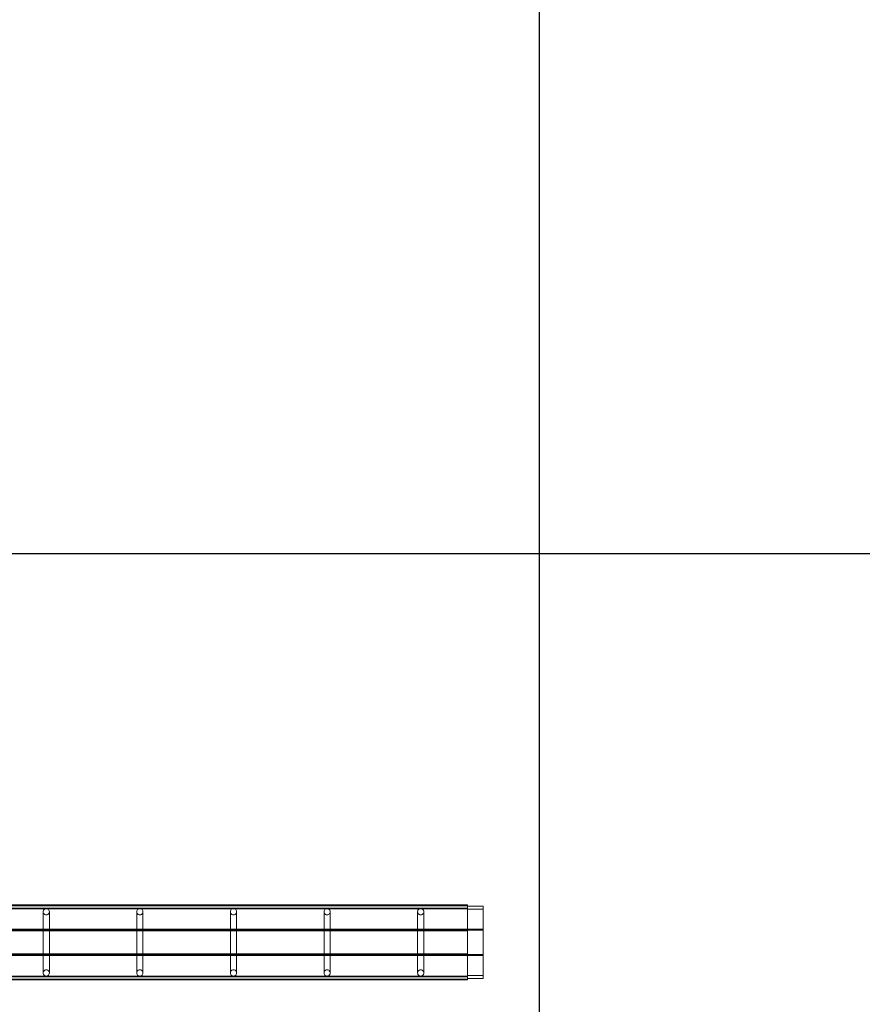
# Model space of a CAD drawing. Units: millimetres. Extents: x 3097 to 31697, y 11321 to 23751.
# Drawn here: x 25665 to 27015, y 19020 to 20597 of the extents above; entities that cross this region are included whole.
import ezdxf

# ---------------------------------------------------------------- set-up
doc = ezdxf.new("R2010")
doc.units = ezdxf.units.MM
doc.layers.add('S-FSTN', color=5, linetype='Continuous', lineweight=18)
doc.styles.get("Standard").update_dxf_attribs({"font": 'arial.ttf'})

# ---------------------------------------------------------------- blocks, each defined once
blk = doc.blocks.new('*T4')
at = {"color": 0, "linetype": 'ByBlock', "lineweight": -2, "transparency": 16777216}
for p, q in [((0, 0), (28600, 0)), ((0, 0), (0, -12430)), ((28600, 0), (28600, -12430)), ((0, -1603), (28600, -1603)), ((2600, -1603), (2600, -11227)), ((5200, -1603), (5200, -11227)), ((7800, -1603), (7800, -11227)), ((10400, -1603), (10400, -11227)), ((13000, -1603), (13000, -11227)), ((15600, -1603), (15600, -11227)), ((18200, -1603), (18200, -11227)), ((20800, -1603), (20800, -11227)), ((23400, -1603), (23400, -11227)), ((26000, -1603), (26000, -11227)), ((0, -2806), (28600, -2806)), ((0, -4009), (28600, -4009)), ((0, -5212), (28600, -5212)), ((0, -6415), (28600, -6415)), ((0, -7618), (28600, -7618)), ((0, -8821), (28600, -8821)), ((0, -10024), (28600, -10024)), ((0, -11227), (28600, -11227)), ((0, -12430), (28600, -12430))]:
    blk.add_line(p, q, dxfattribs=at)
at = {"color": 169, "transparency": 16777216}
for points in [[(0, 0), (0, -1603), (28600, 0), (28600, -1603)], [(0, -11227), (0, -12430), (28600, -11227), (28600, -12430)]]:
    blk.add_solid(points, dxfattribs=at)
at = {"color": 0, "transparency": 16777216, "attachment_point": 5}
for s, insert, char_height, width in [('{\\fArial|b1|i0|c0|p34;PLAKA Stabox D4 - D6 - D7 FAMILY}', (14300, -801.5), 500, 28597), ('{\\fISOCPEUR|b0|i0|c0|p34;CLOSED systems}', (1300, -2204.5), 150, 2597), ('{\\fISOCPEUR|b0|i0|c0|p34;Side view}', (3900, -2204.5), 150, 2597), ('{\\fISOCPEUR|b0|i0|c0|p34;Front view}', (6500, -2204.5), 150, 2597), ('{\\fISOCPEUR|b0|i0|c0|p34;Bottom view}', (9100, -2204.5), 150, 2597), ('{\\fISOCPEUR|b0|i0|c0|p34;3D}', (11700, -2204.5), 150, 2597), ('{\\fISOCPEUR|b0|i0|c0|p34;OPEN systems}', (14300, -2204.5), 150, 2597), ('{\\fISOCPEUR|b0|i0|c0|p34;Side view}', (16900, -2204.5), 150, 2597), ('{\\fISOCPEUR|b0|i0|c0|p34;Front view}', (19500, -2204.5), 150, 2597), ('{\\fISOCPEUR|b0|i0|c0|p34;Bottom view}', (22100, -2204.5), 150, 2597), ('{\\fISOCPEUR|b0|i0|c0|p34;3D}', (24700, -2204.5), 150, 2597), ('{\\fCalibri|b0|i0|c0|p34;Last edited on:}', (27300, -2204.5), 150, 2597), ('{\\fISOCPEUR|b0|i0|c0|p34;Stabox D4 Closed D4-1250 }', (1300, -3407.5), 150, 2597), ('{\\fISOCPEUR|b0|i0|c0|p34;Stabox D4 Open D4-1250 }', (14300, -3407.5), 150, 2597), ('{\\fCalibri|b0|i0|c0|p34;July 2019}', (27300, -3407.5), 150, 2597), ('{\\fISOCPEUR|b0|i0|c0|p34;Stabox D4 Closed D4-2450 }', (1300, -4610.5), 150, 2597), ('{\\fISOCPEUR|b0|i0|c0|p34;Stabox D4 Open D4-2450 }', (14300, -4610.5), 150, 2597), ('{\\fCalibri|b0|i0|c0|p34;July 2019}', (27300, -4610.5), 150, 2597), ('{\\fISOCPEUR|b0|i0|c0|p34;Stabox D6 Closed D6-1250 }', (1300, -5813.5), 150, 2597), ('{\\fISOCPEUR|b0|i0|c0|p34;Stabox D6 Open D6-1250 }', (14300, -5813.5), 150, 2597), ('{\\fCalibri|b0|i0|c0|p34;July 2019}', (27300, -5813.5), 150, 2597), ('{\\fISOCPEUR|b0|i0|c0|p34;Stabox D6 Closed D6-2450 }', (1300, -7016.5), 150, 2597), ('{\\fISOCPEUR|b0|i0|c0|p34;Stabox D6 Open D6-2450 }', (14300, -7016.5), 150, 2597), ('{\\fCalibri|b0|i0|c0|p34;July 2019}', (27300, -7016.5), 150, 2597), ('{\\fISOCPEUR|b0|i0|c0|p34;Stabox D7 Closed D7-1250 }', (1300, -8219.5), 150, 2597), ('{\\fISOCPEUR|b0|i0|c0|p34;Stabox D7 Open D7-1250 }', (14300, -8219.5), 150, 2597), ('{\\fCalibri|b0|i0|c0|p34;July 2019}', (27300, -8219.5), 150, 2597), ('{\\fISOCPEUR|b0|i0|c0|p34;Stabox D7 Closed D7-2450 }', (1300, -9422.5), 150, 2597), ('{\\fISOCPEUR|b0|i0|c0|p34;Stabox D7 Open D7-2450 }', (14300, -9422.5), 150, 2597), ('{\\fCalibri|b0|i0|c0|p34;July 2019}', (27300, -9422.5), 150, 2597), ('For more info visit www.plakagroup.com', (14300, -11828.5), 450, 28597)]:
    blk.add_mtext(s, dxfattribs=dict(at, insert=insert, char_height=char_height, width=width))
blk = doc.blocks.new('Stabox D4 - D4-2450-302310-Bottom Open')
at = {"layer": 'S-FSTN'}
for p, q in [((777.6, -1689.5), (777.6, 710.5)), ((778.8, -1689.5), (778.8, 710.5)), ((782.6, -1689.5), (782.6, 710.5)), ((783.6, -1689.5), (783.6, 710.5)), ((816.5, -1689.5), (816.5, 710.5)), ((817.6, -1689.5), (817.6, 710.5)), ((818, -1689.5), (818, 710.5)), ((819.1, -1689.5), (819.1, 710.5)), ((856.1, -1689.5), (856.1, 710.5)), ((857.3, -1689.5), (857.3, 710.5)), ((857.6, -1689.5), (857.6, 710.5)), ((858.8, -1689.5), (858.8, 710.5)), ((891.6, -1689.5), (891.6, 710.5)), ((892.6, -1689.5), (892.6, 710.5)), ((896.4, -1689.5), (896.4, 710.5)), ((897.6, 710.5), (897.6, -1689.5)), ((788.6, -1009.5), (788.6, -1009.5)), ((788.6, -1019.5), (788.6, -1019.5)), ((876.6, -1009.5), (798.6, -1009.5)), ((798.6, -1019.5), (876.6, -1019.5)), ((788.6, -1159.5), (788.6, -1159.5)), ((876.6, -1159.5), (798.6, -1159.5)), ((788.6, -1169.5), (788.6, -1169.5)), ((798.6, -1169.5), (876.6, -1169.5)), ((876.6, -1309.5), (798.6, -1309.5)), ((798.6, -1319.5), (876.6, -1319.5)), ((788.6, -1459.5), (788.6, -1459.5)), ((876.6, -1459.5), (798.6, -1459.5)), ((788.6, -1469.5), (788.6, -1469.5)), ((798.6, -1469.5), (876.6, -1469.5)), ((876.6, -1609.5), (798.6, -1609.5)), ((798.6, -1619.5), (876.6, -1619.5)), ((886.6, -1609.5), (886.6, -1609.5)), ((886.6, -1619.5), (886.6, -1619.5)), ((782.6, -1689.5), (777.6, -1689.5)), ((777.6, -1689.5), (819.1, -1689.5)), ((818, -1689.5), (778.8, -1689.5)), ((778.8, -1689.5), (783.6, -1689.5)), ((818, -1689.5), (779.6, -1689.5)), ((779.6, -1689.5), (784.6, -1689.5)), ((779.6, -1714.5), (779.6, -1689.5)), ((783.6, -1689.5), (782.6, -1689.5)), ((784.6, -1689.5), (890.6, -1689.5)), ((784.6, -1714.5), (784.6, -1689.5)), ((858.8, -1689.5), (816.5, -1689.5)), ((816.5, -1689.5), (818, -1689.5)), ((816.5, -1714.5), (816.5, -1689.5)), ((858.8, -1689.5), (816.5, -1689.5)), ((816.5, -1689.5), (818, -1689.5)), ((819.1, -1689.5), (817.6, -1689.5)), ((817.6, -1689.5), (857.6, -1689.5)), ((818, -1714.5), (818, -1689.5)), ((857.6, -1689.5), (856.1, -1689.5)), ((856.1, -1689.5), (897.6, -1689.5)), ((895.6, -1689.5), (857.3, -1689.5)), ((857.3, -1689.5), (858.8, -1689.5)), ((857.3, -1714.5), (857.3, -1689.5)), ((896.4, -1689.5), (857.3, -1689.5)), ((857.3, -1689.5), (858.8, -1689.5)), ((858.8, -1714.5), (858.8, -1689.5)), ((890.6, -1689.5), (895.6, -1689.5)), ((890.6, -1714.5), (890.6, -1689.5)), ((892.6, -1689.5), (891.6, -1689.5)), ((891.6, -1689.5), (896.4, -1689.5)), ((897.6, -1689.5), (892.6, -1689.5)), ((895.6, -1689.5), (895.6, -1714.5)), ((784.6, -1714.5), (779.6, -1714.5)), ((779.6, -1714.5), (818, -1714.5)), ((890.6, -1714.5), (784.6, -1714.5)), ((818, -1714.5), (816.5, -1714.5)), ((816.5, -1714.5), (858.8, -1714.5)), ((858.8, -1714.5), (857.3, -1714.5)), ((857.3, -1714.5), (895.6, -1714.5)), ((895.6, -1714.5), (890.6, -1714.5))]:
    blk.add_line(p, q, dxfattribs=at)
for points in [[(788.6, -1009.5, 0), (787.3, -1009.6, 0), (786.1, -1010.1, 0), (785.1, -1010.9, 0), (784.3, -1012, 0), (783.8, -1013.2, 0), (783.6, -1014.5, 0), (783.8, -1015.8, 0), (784.3, -1017, 0), (785.1, -1018, 0), (786.1, -1018.8, 0), (787.3, -1019.3, 0), (788.6, -1019.5, 0)], [(788.6, -1019.5, 0), (787.3, -1019.3, 0), (786.1, -1018.8, 0), (785.1, -1018, 0), (784.3, -1017, 0), (783.8, -1015.8, 0), (783.6, -1014.5, 0), (783.8, -1013.2, 0), (784.3, -1012, 0), (785.1, -1010.9, 0), (786.1, -1010.1, 0), (787.3, -1009.6, 0), (788.6, -1009.5, 0)], [(788.6, -1019.5, 0), (787.3, -1019.3, 0), (786.1, -1018.8, 0), (785.1, -1018, 0), (784.3, -1017, 0), (783.8, -1015.8, 0), (783.6, -1014.5, 0), (783.8, -1013.2, 0), (784.3, -1012, 0), (785.1, -1010.9, 0), (786.1, -1010.1, 0), (787.3, -1009.6, 0), (788.6, -1009.5, 0)], [(788.6, -1019.5, 0), (789.9, -1019.3, 0), (791.1, -1018.8, 0), (792.2, -1018, 0), (793, -1017, 0), (793.5, -1015.8, 0), (793.6, -1014.5, 0), (793.5, -1013.2, 0), (793, -1012, 0), (792.2, -1010.9, 0), (791.1, -1010.1, 0), (789.9, -1009.6, 0), (788.6, -1009.5, 0)], [(788.6, -1009.5, 0), (789.9, -1009.6, 0), (791.1, -1010.1, 0), (792.2, -1010.9, 0), (793, -1012, 0), (793.5, -1013.2, 0), (793.6, -1014.5, 0), (793.5, -1015.8, 0), (793, -1017, 0), (792.2, -1018, 0), (791.1, -1018.8, 0), (789.9, -1019.3, 0), (788.6, -1019.5, 0)], [(798.6, -1009.5, 0), (795.2, -1009.5, 0), (792.3, -1009.5, 0), (790, -1009.5, 0), (788.8, -1009.5, 0), (788.6, -1009.5, 0)], [(788.6, -1009.5, 0), (789.9, -1009.6, 0), (791.1, -1010.1, 0), (792.2, -1010.9, 0), (793, -1012, 0), (793.5, -1013.2, 0), (793.6, -1014.5, 0), (793.5, -1015.8, 0), (793, -1017, 0), (792.2, -1018, 0), (791.1, -1018.8, 0), (789.9, -1019.3, 0), (788.6, -1019.5, 0)], [(788.6, -1019.5, 0), (789.2, -1019.5, 0), (790.9, -1019.5, 0), (793.5, -1019.5, 0), (796.7, -1019.5, 0), (798.6, -1019.5, 0)], [(886.6, -1009.5, 0), (886, -1009.5, 0), (884.3, -1009.5, 0), (881.7, -1009.5, 0), (878.5, -1009.5, 0), (876.6, -1009.5, 0)], [(876.6, -1019.5, 0), (880, -1019.5, 0), (883, -1019.5, 0), (885.2, -1019.5, 0), (886.4, -1019.5, 0), (886.6, -1019.5, 0)], [(886.6, -1009.5, 0), (885.3, -1009.6, 0), (884.1, -1010.1, 0), (883.1, -1010.9, 0), (882.3, -1012, 0), (881.8, -1013.2, 0), (881.6, -1014.5, 0), (881.8, -1015.8, 0), (882.3, -1017, 0), (883.1, -1018, 0), (884.1, -1018.8, 0), (885.3, -1019.3, 0), (886.6, -1019.5, 0)], [(886.6, -1019.5, 0), (885.3, -1019.3, 0), (884.1, -1018.8, 0), (883.1, -1018, 0), (882.3, -1017, 0), (881.8, -1015.8, 0), (881.6, -1014.5, 0), (881.8, -1013.2, 0), (882.3, -1012, 0), (883.1, -1010.9, 0), (884.1, -1010.1, 0), (885.3, -1009.6, 0), (886.6, -1009.5, 0)], [(886.6, -1019.5, 0), (885.3, -1019.3, 0), (884.1, -1018.8, 0), (883.1, -1018, 0), (882.3, -1017, 0), (881.8, -1015.8, 0), (881.6, -1014.5, 0), (881.8, -1013.2, 0), (882.3, -1012, 0), (883.1, -1010.9, 0), (884.1, -1010.1, 0), (885.3, -1009.6, 0), (886.6, -1009.5, 0)], [(886.6, -1019.5, 0), (887.9, -1019.3, 0), (889.1, -1018.8, 0), (890.2, -1018, 0), (891, -1017, 0), (891.5, -1015.8, 0), (891.6, -1014.5, 0), (891.5, -1013.2, 0), (891, -1012, 0), (890.2, -1010.9, 0), (889.1, -1010.1, 0), (887.9, -1009.6, 0), (886.6, -1009.5, 0)], [(886.6, -1009.5, 0), (887.9, -1009.6, 0), (889.1, -1010.1, 0), (890.2, -1010.9, 0), (891, -1012, 0), (891.5, -1013.2, 0), (891.6, -1014.5, 0), (891.5, -1015.8, 0), (891, -1017, 0), (890.2, -1018, 0), (889.1, -1018.8, 0), (887.9, -1019.3, 0), (886.6, -1019.5, 0)], [(886.6, -1009.5, 0), (887.9, -1009.6, 0), (889.1, -1010.1, 0), (890.2, -1010.9, 0), (891, -1012, 0), (891.5, -1013.2, 0), (891.6, -1014.5, 0), (891.5, -1015.8, 0), (891, -1017, 0), (890.2, -1018, 0), (889.1, -1018.8, 0), (887.9, -1019.3, 0), (886.6, -1019.5, 0)], [(793.6, -1164.5, 0), (793.5, -1163.2, 0), (793, -1162, 0), (792.2, -1160.9, 0), (791.1, -1160.1, 0), (789.9, -1159.6, 0), (788.6, -1159.5, 0), (787.3, -1159.6, 0), (786.1, -1160.1, 0), (785.1, -1160.9, 0), (784.3, -1162, 0), (783.8, -1163.2, 0), (783.6, -1164.5, 0)], [(783.6, -1164.5, 0), (783.8, -1163.2, 0), (784.3, -1162, 0), (785.1, -1160.9, 0), (786.1, -1160.1, 0), (787.3, -1159.6, 0), (788.6, -1159.5, 0), (789.9, -1159.6, 0), (791.1, -1160.1, 0), (792.2, -1160.9, 0), (793, -1162, 0), (793.5, -1163.2, 0), (793.6, -1164.5, 0)], [(788.6, -1169.5, 0), (787.3, -1169.3, 0), (786.1, -1168.8, 0), (785.1, -1168, 0), (784.3, -1167, 0), (783.8, -1165.8, 0), (783.6, -1164.5, 0), (783.8, -1163.2, 0), (784.3, -1162, 0), (785.1, -1160.9, 0), (786.1, -1160.1, 0), (787.3, -1159.6, 0), (788.6, -1159.5, 0)], [(783.6, -1164.5, 0), (783.8, -1165.8, 0), (784.3, -1167, 0), (785.1, -1168, 0), (786.1, -1168.8, 0), (787.3, -1169.3, 0), (788.6, -1169.5, 0), (789.9, -1169.3, 0), (791.1, -1168.8, 0), (792.2, -1168, 0), (793, -1167, 0), (793.5, -1165.8, 0), (793.6, -1164.5, 0)], [(793.6, -1164.5, 0), (793.5, -1165.8, 0), (793, -1167, 0), (792.2, -1168, 0), (791.1, -1168.8, 0), (789.9, -1169.3, 0), (788.6, -1169.5, 0), (787.3, -1169.3, 0), (786.1, -1168.8, 0), (785.1, -1168, 0), (784.3, -1167, 0), (783.8, -1165.8, 0), (783.6, -1164.5, 0)], [(798.6, -1159.5, 0), (795.2, -1159.5, 0), (792.3, -1159.5, 0), (790, -1159.5, 0), (788.8, -1159.5, 0), (788.6, -1159.5, 0)], [(788.6, -1159.5, 0), (789.9, -1159.6, 0), (791.1, -1160.1, 0), (792.2, -1160.9, 0), (793, -1162, 0), (793.5, -1163.2, 0), (793.6, -1164.5, 0), (793.5, -1165.8, 0), (793, -1167, 0), (792.2, -1168, 0), (791.1, -1168.8, 0), (789.9, -1169.3, 0), (788.6, -1169.5, 0)], [(886.6, -1159.5, 0), (886, -1159.5, 0), (884.3, -1159.5, 0), (881.7, -1159.5, 0), (878.5, -1159.5, 0), (876.6, -1159.5, 0)], [(886.6, -1159.5, 0), (885.3, -1159.6, 0), (884.1, -1160.1, 0), (883.1, -1160.9, 0), (882.3, -1162, 0), (881.8, -1163.2, 0), (881.6, -1164.5, 0), (881.8, -1165.8, 0), (882.3, -1167, 0), (883.1, -1168, 0), (884.1, -1168.8, 0), (885.3, -1169.3, 0), (886.6, -1169.5, 0)], [(886.6, -1169.5, 0), (885.3, -1169.3, 0), (884.1, -1168.8, 0), (883.1, -1168, 0), (882.3, -1167, 0), (881.8, -1165.8, 0), (881.6, -1164.5, 0), (881.8, -1163.2, 0), (882.3, -1162, 0), (883.1, -1160.9, 0), (884.1, -1160.1, 0), (885.3, -1159.6, 0), (886.6, -1159.5, 0)], [(886.6, -1169.5, 0), (885.3, -1169.3, 0), (884.1, -1168.8, 0), (883.1, -1168, 0), (882.3, -1167, 0), (881.8, -1165.8, 0), (881.6, -1164.5, 0), (881.8, -1163.2, 0), (882.3, -1162, 0), (883.1, -1160.9, 0), (884.1, -1160.1, 0), (885.3, -1159.6, 0), (886.6, -1159.5, 0)], [(886.6, -1169.5, 0), (887.9, -1169.3, 0), (889.1, -1168.8, 0), (890.2, -1168, 0), (891, -1167, 0), (891.5, -1165.8, 0), (891.6, -1164.5, 0), (891.5, -1163.2, 0), (891, -1162, 0), (890.2, -1160.9, 0), (889.1, -1160.1, 0), (887.9, -1159.6, 0), (886.6, -1159.5, 0)], [(886.6, -1159.5, 0), (887.9, -1159.6, 0), (889.1, -1160.1, 0), (890.2, -1160.9, 0), (891, -1162, 0), (891.5, -1163.2, 0), (891.6, -1164.5, 0), (891.5, -1165.8, 0), (891, -1167, 0), (890.2, -1168, 0), (889.1, -1168.8, 0), (887.9, -1169.3, 0), (886.6, -1169.5, 0)], [(886.6, -1159.5, 0), (887.9, -1159.6, 0), (889.1, -1160.1, 0), (890.2, -1160.9, 0), (891, -1162, 0), (891.5, -1163.2, 0), (891.6, -1164.5, 0), (891.5, -1165.8, 0), (891, -1167, 0), (890.2, -1168, 0), (889.1, -1168.8, 0), (887.9, -1169.3, 0), (886.6, -1169.5, 0)], [(788.6, -1169.5, 0), (789.2, -1169.5, 0), (790.9, -1169.5, 0), (793.5, -1169.5, 0), (796.7, -1169.5, 0), (798.6, -1169.5, 0)], [(876.6, -1169.5, 0), (880, -1169.5, 0), (883, -1169.5, 0), (885.2, -1169.5, 0), (886.4, -1169.5, 0), (886.6, -1169.5, 0)], [(788.6, -1309.5, 0), (787.3, -1309.6, 0), (786.1, -1310.1, 0), (785.1, -1310.9, 0), (784.3, -1312, 0), (783.8, -1313.2, 0), (783.6, -1314.5, 0), (783.8, -1315.8, 0), (784.3, -1317, 0), (785.1, -1318, 0), (786.1, -1318.8, 0), (787.3, -1319.3, 0), (788.6, -1319.5, 0)], [(788.6, -1319.5, 0), (787.3, -1319.3, 0), (786.1, -1318.8, 0), (785.1, -1318, 0), (784.3, -1317, 0), (783.8, -1315.8, 0), (783.6, -1314.5, 0), (783.8, -1313.2, 0), (784.3, -1312, 0), (785.1, -1310.9, 0), (786.1, -1310.1, 0), (787.3, -1309.6, 0), (788.6, -1309.5, 0)], [(788.6, -1319.5, 0), (787.3, -1319.3, 0), (786.1, -1318.8, 0), (785.1, -1318, 0), (784.3, -1317, 0), (783.8, -1315.8, 0), (783.6, -1314.5, 0), (783.8, -1313.2, 0), (784.3, -1312, 0), (785.1, -1310.9, 0), (786.1, -1310.1, 0), (787.3, -1309.6, 0), (788.6, -1309.5, 0)], [(788.6, -1319.5, 0), (789.9, -1319.3, 0), (791.1, -1318.8, 0), (792.2, -1318, 0), (793, -1317, 0), (793.5, -1315.8, 0), (793.6, -1314.5, 0), (793.5, -1313.2, 0), (793, -1312, 0), (792.2, -1310.9, 0), (791.1, -1310.1, 0), (789.9, -1309.6, 0), (788.6, -1309.5, 0)], [(788.6, -1309.5, 0), (789.9, -1309.6, 0), (791.1, -1310.1, 0), (792.2, -1310.9, 0), (793, -1312, 0), (793.5, -1313.2, 0), (793.6, -1314.5, 0), (793.5, -1315.8, 0), (793, -1317, 0), (792.2, -1318, 0), (791.1, -1318.8, 0), (789.9, -1319.3, 0), (788.6, -1319.5, 0)], [(798.6, -1309.5, 0), (795.2, -1309.5, 0), (792.3, -1309.5, 0), (790, -1309.5, 0), (788.8, -1309.5, 0), (788.6, -1309.5, 0)], [(788.6, -1309.5, 0), (789.9, -1309.6, 0), (791.1, -1310.1, 0), (792.2, -1310.9, 0), (793, -1312, 0), (793.5, -1313.2, 0), (793.6, -1314.5, 0), (793.5, -1315.8, 0), (793, -1317, 0), (792.2, -1318, 0), (791.1, -1318.8, 0), (789.9, -1319.3, 0), (788.6, -1319.5, 0)], [(788.6, -1319.5, 0), (789.2, -1319.5, 0), (790.9, -1319.5, 0), (793.5, -1319.5, 0), (796.7, -1319.5, 0), (798.6, -1319.5, 0)], [(886.6, -1309.5, 0), (886, -1309.5, 0), (884.3, -1309.5, 0), (881.7, -1309.5, 0), (878.5, -1309.5, 0), (876.6, -1309.5, 0)], [(876.6, -1319.5, 0), (880, -1319.5, 0), (883, -1319.5, 0), (885.2, -1319.5, 0), (886.4, -1319.5, 0), (886.6, -1319.5, 0)], [(886.6, -1309.5, 0), (885.3, -1309.6, 0), (884.1, -1310.1, 0), (883.1, -1310.9, 0), (882.3, -1312, 0), (881.8, -1313.2, 0), (881.6, -1314.5, 0), (881.8, -1315.8, 0), (882.3, -1317, 0), (883.1, -1318, 0), (884.1, -1318.8, 0), (885.3, -1319.3, 0), (886.6, -1319.5, 0)], [(886.6, -1319.5, 0), (885.3, -1319.3, 0), (884.1, -1318.8, 0), (883.1, -1318, 0), (882.3, -1317, 0), (881.8, -1315.8, 0), (881.6, -1314.5, 0), (881.8, -1313.2, 0), (882.3, -1312, 0), (883.1, -1310.9, 0), (884.1, -1310.1, 0), (885.3, -1309.6, 0), (886.6, -1309.5, 0)], [(886.6, -1319.5, 0), (885.3, -1319.3, 0), (884.1, -1318.8, 0), (883.1, -1318, 0), (882.3, -1317, 0), (881.8, -1315.8, 0), (881.6, -1314.5, 0), (881.8, -1313.2, 0), (882.3, -1312, 0), (883.1, -1310.9, 0), (884.1, -1310.1, 0), (885.3, -1309.6, 0), (886.6, -1309.5, 0)], [(886.6, -1319.5, 0), (887.9, -1319.3, 0), (889.1, -1318.8, 0), (890.2, -1318, 0), (891, -1317, 0), (891.5, -1315.8, 0), (891.6, -1314.5, 0), (891.5, -1313.2, 0), (891, -1312, 0), (890.2, -1310.9, 0), (889.1, -1310.1, 0), (887.9, -1309.6, 0), (886.6, -1309.5, 0)], [(886.6, -1309.5, 0), (887.9, -1309.6, 0), (889.1, -1310.1, 0), (890.2, -1310.9, 0), (891, -1312, 0), (891.5, -1313.2, 0), (891.6, -1314.5, 0), (891.5, -1315.8, 0), (891, -1317, 0), (890.2, -1318, 0), (889.1, -1318.8, 0), (887.9, -1319.3, 0), (886.6, -1319.5, 0)], [(886.6, -1309.5, 0), (887.9, -1309.6, 0), (889.1, -1310.1, 0), (890.2, -1310.9, 0), (891, -1312, 0), (891.5, -1313.2, 0), (891.6, -1314.5, 0), (891.5, -1315.8, 0), (891, -1317, 0), (890.2, -1318, 0), (889.1, -1318.8, 0), (887.9, -1319.3, 0), (886.6, -1319.5, 0)], [(793.6, -1464.5, 0), (793.5, -1463.2, 0), (793, -1462, 0), (792.2, -1460.9, 0), (791.1, -1460.1, 0), (789.9, -1459.6, 0), (788.6, -1459.5, 0), (787.3, -1459.6, 0), (786.1, -1460.1, 0), (785.1, -1460.9, 0), (784.3, -1462, 0), (783.8, -1463.2, 0), (783.6, -1464.5, 0)], [(783.6, -1464.5, 0), (783.8, -1463.2, 0), (784.3, -1462, 0), (785.1, -1460.9, 0), (786.1, -1460.1, 0), (787.3, -1459.6, 0), (788.6, -1459.5, 0), (789.9, -1459.6, 0), (791.1, -1460.1, 0), (792.2, -1460.9, 0), (793, -1462, 0), (793.5, -1463.2, 0), (793.6, -1464.5, 0)], [(788.6, -1469.5, 0), (787.3, -1469.3, 0), (786.1, -1468.8, 0), (785.1, -1468, 0), (784.3, -1467, 0), (783.8, -1465.8, 0), (783.6, -1464.5, 0), (783.8, -1463.2, 0), (784.3, -1462, 0), (785.1, -1460.9, 0), (786.1, -1460.1, 0), (787.3, -1459.6, 0), (788.6, -1459.5, 0)], [(783.6, -1464.5, 0), (783.8, -1465.8, 0), (784.3, -1467, 0), (785.1, -1468, 0), (786.1, -1468.8, 0), (787.3, -1469.3, 0), (788.6, -1469.5, 0), (789.9, -1469.3, 0), (791.1, -1468.8, 0), (792.2, -1468, 0), (793, -1467, 0), (793.5, -1465.8, 0), (793.6, -1464.5, 0)], [(793.6, -1464.5, 0), (793.5, -1465.8, 0), (793, -1467, 0), (792.2, -1468, 0), (791.1, -1468.8, 0), (789.9, -1469.3, 0), (788.6, -1469.5, 0), (787.3, -1469.3, 0), (786.1, -1468.8, 0), (785.1, -1468, 0), (784.3, -1467, 0), (783.8, -1465.8, 0), (783.6, -1464.5, 0)], [(798.6, -1459.5, 0), (795.2, -1459.5, 0), (792.3, -1459.5, 0), (790, -1459.5, 0), (788.8, -1459.5, 0), (788.6, -1459.5, 0)], [(788.6, -1459.5, 0), (789.9, -1459.6, 0), (791.1, -1460.1, 0), (792.2, -1460.9, 0), (793, -1462, 0), (793.5, -1463.2, 0), (793.6, -1464.5, 0), (793.5, -1465.8, 0), (793, -1467, 0), (792.2, -1468, 0), (791.1, -1468.8, 0), (789.9, -1469.3, 0), (788.6, -1469.5, 0)], [(886.6, -1459.5, 0), (886, -1459.5, 0), (884.3, -1459.5, 0), (881.7, -1459.5, 0), (878.5, -1459.5, 0), (876.6, -1459.5, 0)], [(886.6, -1459.5, 0), (885.3, -1459.6, 0), (884.1, -1460.1, 0), (883.1, -1460.9, 0), (882.3, -1462, 0), (881.8, -1463.2, 0), (881.6, -1464.5, 0), (881.8, -1465.8, 0), (882.3, -1467, 0), (883.1, -1468, 0), (884.1, -1468.8, 0), (885.3, -1469.3, 0), (886.6, -1469.5, 0)], [(886.6, -1469.5, 0), (885.3, -1469.3, 0), (884.1, -1468.8, 0), (883.1, -1468, 0), (882.3, -1467, 0), (881.8, -1465.8, 0), (881.6, -1464.5, 0), (881.8, -1463.2, 0), (882.3, -1462, 0), (883.1, -1460.9, 0), (884.1, -1460.1, 0), (885.3, -1459.6, 0), (886.6, -1459.5, 0)], [(886.6, -1469.5, 0), (885.3, -1469.3, 0), (884.1, -1468.8, 0), (883.1, -1468, 0), (882.3, -1467, 0), (881.8, -1465.8, 0), (881.6, -1464.5, 0), (881.8, -1463.2, 0), (882.3, -1462, 0), (883.1, -1460.9, 0), (884.1, -1460.1, 0), (885.3, -1459.6, 0), (886.6, -1459.5, 0)], [(886.6, -1469.5, 0), (887.9, -1469.3, 0), (889.1, -1468.8, 0), (890.2, -1468, 0), (891, -1467, 0), (891.5, -1465.8, 0), (891.6, -1464.5, 0), (891.5, -1463.2, 0), (891, -1462, 0), (890.2, -1460.9, 0), (889.1, -1460.1, 0), (887.9, -1459.6, 0), (886.6, -1459.5, 0)], [(886.6, -1459.5, 0), (887.9, -1459.6, 0), (889.1, -1460.1, 0), (890.2, -1460.9, 0), (891, -1462, 0), (891.5, -1463.2, 0), (891.6, -1464.5, 0), (891.5, -1465.8, 0), (891, -1467, 0), (890.2, -1468, 0), (889.1, -1468.8, 0), (887.9, -1469.3, 0), (886.6, -1469.5, 0)], [(886.6, -1459.5, 0), (887.9, -1459.6, 0), (889.1, -1460.1, 0), (890.2, -1460.9, 0), (891, -1462, 0), (891.5, -1463.2, 0), (891.6, -1464.5, 0), (891.5, -1465.8, 0), (891, -1467, 0), (890.2, -1468, 0), (889.1, -1468.8, 0), (887.9, -1469.3, 0), (886.6, -1469.5, 0)], [(788.6, -1469.5, 0), (789.2, -1469.5, 0), (790.9, -1469.5, 0), (793.5, -1469.5, 0), (796.7, -1469.5, 0), (798.6, -1469.5, 0)], [(876.6, -1469.5, 0), (880, -1469.5, 0), (883, -1469.5, 0), (885.2, -1469.5, 0), (886.4, -1469.5, 0), (886.6, -1469.5, 0)], [(788.6, -1609.5, 0), (787.3, -1609.6, 0), (786.1, -1610.1, 0), (785.1, -1610.9, 0), (784.3, -1612, 0), (783.8, -1613.2, 0), (783.6, -1614.5, 0), (783.8, -1615.8, 0), (784.3, -1617, 0), (785.1, -1618, 0), (786.1, -1618.8, 0), (787.3, -1619.3, 0), (788.6, -1619.5, 0)], [(788.6, -1619.5, 0), (787.3, -1619.3, 0), (786.1, -1618.8, 0), (785.1, -1618, 0), (784.3, -1617, 0), (783.8, -1615.8, 0), (783.6, -1614.5, 0), (783.8, -1613.2, 0), (784.3, -1612, 0), (785.1, -1610.9, 0), (786.1, -1610.1, 0), (787.3, -1609.6, 0), (788.6, -1609.5, 0)], [(788.6, -1619.5, 0), (787.3, -1619.3, 0), (786.1, -1618.8, 0), (785.1, -1618, 0), (784.3, -1617, 0), (783.8, -1615.8, 0), (783.6, -1614.5, 0), (783.8, -1613.2, 0), (784.3, -1612, 0), (785.1, -1610.9, 0), (786.1, -1610.1, 0), (787.3, -1609.6, 0), (788.6, -1609.5, 0)], [(788.6, -1619.5, 0), (789.9, -1619.3, 0), (791.1, -1618.8, 0), (792.2, -1618, 0), (793, -1617, 0), (793.5, -1615.8, 0), (793.6, -1614.5, 0), (793.5, -1613.2, 0), (793, -1612, 0), (792.2, -1610.9, 0), (791.1, -1610.1, 0), (789.9, -1609.6, 0), (788.6, -1609.5, 0)], [(788.6, -1609.5, 0), (789.9, -1609.6, 0), (791.1, -1610.1, 0), (792.2, -1610.9, 0), (793, -1612, 0), (793.5, -1613.2, 0), (793.6, -1614.5, 0), (793.5, -1615.8, 0), (793, -1617, 0), (792.2, -1618, 0), (791.1, -1618.8, 0), (789.9, -1619.3, 0), (788.6, -1619.5, 0)], [(798.6, -1609.5, 0), (795.2, -1609.5, 0), (792.3, -1609.5, 0), (790, -1609.5, 0), (788.8, -1609.5, 0), (788.6, -1609.5, 0)], [(788.6, -1609.5, 0), (789.9, -1609.6, 0), (791.1, -1610.1, 0), (792.2, -1610.9, 0), (793, -1612, 0), (793.5, -1613.2, 0), (793.6, -1614.5, 0), (793.5, -1615.8, 0), (793, -1617, 0), (792.2, -1618, 0), (791.1, -1618.8, 0), (789.9, -1619.3, 0), (788.6, -1619.5, 0)], [(788.6, -1619.5, 0), (789.2, -1619.5, 0), (790.9, -1619.5, 0), (793.5, -1619.5, 0), (796.7, -1619.5, 0), (798.6, -1619.5, 0)], [(886.6, -1609.5, 0), (886, -1609.5, 0), (884.3, -1609.5, 0), (881.7, -1609.5, 0), (878.5, -1609.5, 0), (876.6, -1609.5, 0)], [(876.6, -1619.5, 0), (880, -1619.5, 0), (883, -1619.5, 0), (885.2, -1619.5, 0), (886.4, -1619.5, 0), (886.6, -1619.5, 0)], [(891.6, -1614.5, 0), (891.5, -1613.2, 0), (891, -1612, 0), (890.2, -1610.9, 0), (889.1, -1610.1, 0), (887.9, -1609.6, 0), (886.6, -1609.5, 0), (885.3, -1609.6, 0), (884.1, -1610.1, 0), (883.1, -1610.9, 0), (882.3, -1612, 0), (881.8, -1613.2, 0), (881.6, -1614.5, 0)], [(881.6, -1614.5, 0), (881.8, -1613.2, 0), (882.3, -1612, 0), (883.1, -1610.9, 0), (884.1, -1610.1, 0), (885.3, -1609.6, 0), (886.6, -1609.5, 0), (887.9, -1609.6, 0), (889.1, -1610.1, 0), (890.2, -1610.9, 0), (891, -1612, 0), (891.5, -1613.2, 0), (891.6, -1614.5, 0)], [(886.6, -1619.5, 0), (885.3, -1619.3, 0), (884.1, -1618.8, 0), (883.1, -1618, 0), (882.3, -1617, 0), (881.8, -1615.8, 0), (881.6, -1614.5, 0), (881.8, -1613.2, 0), (882.3, -1612, 0), (883.1, -1610.9, 0), (884.1, -1610.1, 0), (885.3, -1609.6, 0), (886.6, -1609.5, 0)], [(881.6, -1614.5, 0), (881.8, -1615.8, 0), (882.3, -1617, 0), (883.1, -1618, 0), (884.1, -1618.8, 0), (885.3, -1619.3, 0), (886.6, -1619.5, 0), (887.9, -1619.3, 0), (889.1, -1618.8, 0), (890.2, -1618, 0), (891, -1617, 0), (891.5, -1615.8, 0), (891.6, -1614.5, 0)], [(891.6, -1614.5, 0), (891.5, -1615.8, 0), (891, -1617, 0), (890.2, -1618, 0), (889.1, -1618.8, 0), (887.9, -1619.3, 0), (886.6, -1619.5, 0), (885.3, -1619.3, 0), (884.1, -1618.8, 0), (883.1, -1618, 0), (882.3, -1617, 0), (881.8, -1615.8, 0), (881.6, -1614.5, 0)], [(886.6, -1609.5, 0), (887.9, -1609.6, 0), (889.1, -1610.1, 0), (890.2, -1610.9, 0), (891, -1612, 0), (891.5, -1613.2, 0), (891.6, -1614.5, 0), (891.5, -1615.8, 0), (891, -1617, 0), (890.2, -1618, 0), (889.1, -1618.8, 0), (887.9, -1619.3, 0), (886.6, -1619.5, 0)]]:
    blk.add_polyline3d(points, dxfattribs=at)

msp = doc.modelspace()

# ---------------------------------------------------------------- block references
msp.add_blockref('*T4', (3096.9, 23750.7))
at = {"rotation": 90}
msp.add_blockref('Stabox D4 - D4-2450-302310-Bottom Open', (24692.6, 18281.4), dxfattribs=at)

doc.saveas('drawing.dxf')
